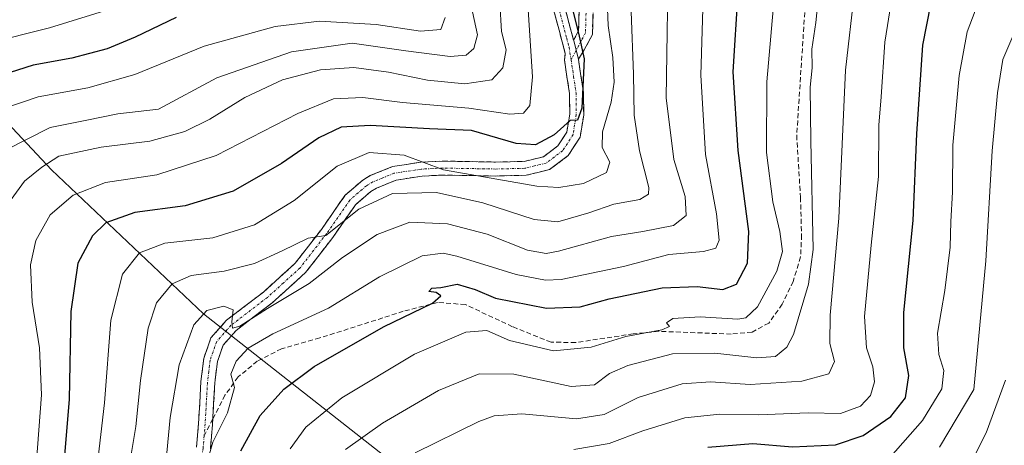
# Model space of a CAD drawing. Units: metres. Extents: x 589723 to 593141, y 4779919 to 4782278.
# Drawn here: x 591285 to 591490, y 4780403 to 4780491 of the extents above; entities that cross this region are included whole.
import ezdxf

# ---------------------------------------------------------------- set-up
doc = ezdxf.new("R2010")
doc.units = ezdxf.units.M
doc.header["$MEASUREMENT"] = 0
doc.linetypes.add('TRAZO_Y_PUNTO', pattern=[1, 0.5, -0.25, 0, -0.25])
doc.linetypes.add('TRAZOSX2', pattern=[1.5, 1, -0.5])
for name, color, linetype, lineweight in [('Arbolado forestal CxS', 92, 'Continuous', 0), ('Camino', 19, 'TRAZOSX2', 0), ('Camino Cxs', 19, 'Continuous', 0), ('Camino eje', 19, 'TRAZO_Y_PUNTO', 0), ('Curva de nivel maestra', 36, 'Continuous', 30), ('Curva de nivel normal', 36, 'Continuous', 0), ('Pastizal CxS', 92, 'Continuous', 0), ('Senda', 19, 'TRAZOSX2', 0)]:
    doc.layers.add(name, color=color, linetype=linetype, lineweight=lineweight)

# ---------------------------------------------------------------- blocks, each defined once
blk = doc.blocks.new('*U150')
at = {"layer": 'Pastizal CxS', "color": 92, "linetype": 'Continuous', "lineweight": 0}
blk.add_polyline3d([(591364.5261, 4780397.8655, 318.697), (591323.2237, 4780430.3803, 291.0472), (591291.5889, 4780460.2585, 268.7186), (591278.4073, 4780474.3193, 256.5353), (591265.2253, 4780492.7737, 241.0485), (591244.1353, 4780517.3795, 218.5579), (591222.1659, 4780510.3491, 211.6456), (591184.3787, 4780510.3489, 206.5116), (591144.8343, 4780505.9549, 213.4627), (591123.7437, 4780494.5303, 214.1388), (591105.2893, 4780473.4393, 210.5247), (591085.9565, 4780449.7119, 214.5557), (591071.8959, 4780436.5301, 221.7445), (591027.9575, 4780429.4995, 226.7786), (591002.4729, 4780429.4993, 229.0646), (590991.0495, 4780411.0447, 219.3407), (590981.3827, 4780391.7111, 219.2821)], dxfattribs=at)

msp = doc.modelspace()

# ---------------------------------------------------------------- linework, layer by layer
at = {"layer": 'Arbolado forestal CxS', "color": 92, "linetype": 'Continuous', "lineweight": 0}
for points in [[(590969.96, 4780368.86, 223.54), (590981.38, 4780391.71, 219.28), (590991.05, 4780411.04, 219.34), (591002.47, 4780429.5, 229.06), (591027.96, 4780429.5, 226.78), (591071.9, 4780436.53, 221.74), (591085.96, 4780449.71, 214.56), (591105.29, 4780473.44, 210.52), (591123.74, 4780494.53, 214.14), (591144.83, 4780505.95, 213.46), (591184.38, 4780510.35, 206.51), (591222.17, 4780510.35, 211.65), (591244.14, 4780517.38, 218.56), (591265.23, 4780492.77, 241.05), (591278.41, 4780474.32, 256.54), (591291.59, 4780460.26, 268.72), (591323.22, 4780430.38, 291.05), (591364.53, 4780397.87, 318.7), (591397.92, 4780373.26, 340.73), (591407.9, 4780358.34, 350.19)], [(590981.38, 4780391.71, 219.28), (590991.05, 4780411.04, 219.34), (591002.47, 4780429.5, 229.06), (591027.96, 4780429.5, 226.78), (591071.9, 4780436.53, 221.74), (591085.96, 4780449.71, 214.56), (591105.29, 4780473.44, 210.52), (591123.74, 4780494.53, 214.14), (591144.83, 4780505.95, 213.46), (591184.38, 4780510.35, 206.51), (591222.17, 4780510.35, 211.65), (591244.14, 4780517.38, 218.56), (591265.23, 4780492.77, 241.05), (591278.41, 4780474.32, 256.54), (591291.59, 4780460.26, 268.72), (591323.22, 4780430.38, 291.05), (591364.53, 4780397.87, 318.7)]]:
    msp.add_polyline3d(points, dxfattribs=at)
at = {"layer": 'Camino', "color": 19, "linetype": 'TRAZOSX2', "lineweight": 0}
for points in [[(591369.37, 4780605.85), (591370.61, 4780605.59), (591368.79, 4780596.9), (591368.72, 4780593.66), (591370.66, 4780580.03), (591372.6, 4780570.78), (591375.4, 4780561.59), (591380.11, 4780548.58), (591385.02, 4780536.75), (591388.79, 4780528.97), (591392.01, 4780520.24), (591396.1, 4780504.52), (591398.11, 4780494.62), (591400.09, 4780487.18)], [(591400.09, 4780487.18), (591401.13, 4780489.15), (591401.48, 4780501.73)], [(591404.37, 4780501.51), (591404.01, 4780488.39), (591402.31, 4780485.2), (591401.09, 4780483.27)], [(591321.75, 4780402.64), (591322.17, 4780407.6), (591322.67, 4780416.31), (591323.23, 4780421.08), (591324.74, 4780425.35), (591327.98, 4780429.03), (591335.63, 4780434.88), (591342.27, 4780440.88), (591347.7, 4780447.91), (591352.59, 4780454.96), (591356.28, 4780458.16), (591357.85, 4780459.07), (591362.45, 4780460.95), (591368.32, 4780461.85), (591372.99, 4780462.09), (591383.89, 4780461.89), (591389.83, 4780462.03), (591393.83, 4780462.99), (591396.85, 4780465.27), (591398.69, 4780468.12), (591399.29, 4780471.87), (591399.24, 4780476.14), (591398.18, 4780483.16), (591398.36, 4780484.44), (591395.8, 4780494.08)], [(591401.09, 4780483.27), (591401.11, 4780483.18), (591402.13, 4780476.37), (591402.19, 4780471.66), (591401.45, 4780467.06), (591399, 4780463.26), (591395.1, 4780460.32), (591390.21, 4780459.14), (591383.9, 4780458.99), (591373.04, 4780459.19), (591368.62, 4780458.97), (591363.23, 4780458.14), (591359.13, 4780456.46), (591357.97, 4780455.79), (591354.76, 4780453.01), (591350.04, 4780446.2), (591344.4, 4780438.91), (591337.48, 4780432.65), (591329.97, 4780426.91), (591327.28, 4780423.86), (591326.07, 4780420.42), (591325.55, 4780416.05), (591325.12, 4780408.51)], [(591325.12, 4780408.51), (591325.06, 4780407.39), (591324.63, 4780402.29)]]:
    msp.add_lwpolyline(points, dxfattribs=at)
at = {"layer": 'Camino Cxs', "color": 19, "linetype": 'Continuous', "lineweight": 0}
msp.add_lwpolyline([(591400.09, 4780487.18), (591400.12, 4780487.08), (591401.09, 4780483.27)], dxfattribs=at)
msp.add_lwpolyline([(591400.09, 4780487.18), (591400.12, 4780487.08), (591401.09, 4780483.27)], dxfattribs=at)
for points in [[(591321.75, 4780402.64, 294.54), (591322.17, 4780407.6, 293.89), (591322.42, 4780411.96, 293.29), (591322.67, 4780416.31, 292.83), (591323.23, 4780421.08, 291.69), (591324.74, 4780425.35, 290.71), (591327.98, 4780429.03, 289.99), (591331.8, 4780431.96, 289.08), (591335.63, 4780434.88, 287.79), (591338.95, 4780437.88, 286.93), (591342.27, 4780440.88, 285.98), (591344.98, 4780444.4, 284.85), (591347.7, 4780447.91, 284.51), (591350.14, 4780451.44, 283.55), (591352.59, 4780454.96, 282.93), (591356.28, 4780458.16, 282.39), (591357.85, 4780459.07, 281.81), (591362.45, 4780460.95, 280.59), (591365.38, 4780461.4, 280.1), (591368.32, 4780461.85, 279.84), (591372.99, 4780462.09, 279.43), (591376.62, 4780462.02, 278.78), (591380.26, 4780461.96, 278.13), (591383.89, 4780461.89, 277.53), (591386.86, 4780461.96, 276.97), (591389.83, 4780462.03, 276.37), (591393.83, 4780462.99, 275.41), (591396.85, 4780465.27, 274.97), (591398.69, 4780468.12, 275.08), (591399.29, 4780471.87, 274.39), (591399.24, 4780476.14, 274.07), (591398.71, 4780479.65, 273.97), (591398.18, 4780483.16, 273.79), (591398.36, 4780484.44, 273.91), (591397.08, 4780489.26, 273.91), (591395.8, 4780494.08, 272.9)], [(591398.11, 4780494.62, 274.08), (591399.1, 4780490.9, 274.48), (591400.09, 4780487.18, 274.54), (591400.09, 4780487.18, 274.54), (591400.12, 4780487.08, 274.54), (591401.09, 4780483.27, 274.68), (591401.11, 4780483.18, 274.68), (591401.62, 4780479.78, 274.89), (591402.13, 4780476.37, 275.27), (591402.19, 4780471.66, 275.69), (591401.45, 4780467.06, 276.03), (591399, 4780463.26, 276.12), (591395.1, 4780460.32, 276.94), (591392.65, 4780459.73, 277.37), (591390.21, 4780459.14, 278.06), (591387.05, 4780459.07, 278.82), (591383.9, 4780458.99, 279.36), (591380.28, 4780459.06, 279.96), (591376.66, 4780459.12, 280.84), (591373.04, 4780459.19, 281.58), (591368.62, 4780458.97, 281.31), (591365.92, 4780458.56, 280.92), (591363.23, 4780458.14, 281.55), (591359.13, 4780456.46, 283.32), (591357.97, 4780455.79, 283.63), (591354.76, 4780453.01, 284.21), (591352.4, 4780449.61, 285.03), (591350.04, 4780446.2, 285.9), (591347.22, 4780442.56, 286.2), (591344.4, 4780438.91, 287.38), (591340.94, 4780435.78, 288.46), (591337.48, 4780432.65, 289.23), (591333.72, 4780429.78, 290.04), (591329.97, 4780426.91, 290.72), (591327.28, 4780423.86, 291.47), (591326.07, 4780420.42, 292.03), (591325.55, 4780416.05, 293.26), (591325.3, 4780411.72, 293.91), (591325.06, 4780407.39, 294.35), (591324.84, 4780404.84, 295.21), (591324.63, 4780402.29, 295.83)], [(591404.13, 4780492.76, 276.79), (591404.01, 4780488.39, 276.44), (591402.31, 4780485.2, 275.39), (591401.09, 4780483.27, 274.67), (591401.09, 4780483.27, 274.67), (591400.12, 4780487.08, 274.54), (591400.09, 4780487.18, 274.54), (591401.13, 4780489.15, 274.91), (591401.25, 4780493.34, 275.49)]]:
    msp.add_polyline3d(points, dxfattribs=at)
at = {"layer": 'Camino eje', "color": 19, "linetype": 'TRAZO_Y_PUNTO', "lineweight": 0}
for points in [[(591369.37, 4780605.85), (591367.53, 4780597.04), (591367.45, 4780593.59), (591369.41, 4780579.83), (591371.37, 4780570.49), (591374.2, 4780561.22), (591378.93, 4780548.15), (591381.38, 4780542.24), (591383.86, 4780536.27), (591385.73, 4780532.39), (591387.62, 4780528.5), (591390.8, 4780519.88), (591394.86, 4780504.25), (591395.87, 4780499.3), (591396.88, 4780494.35), (591397.38, 4780492.47), (591398.66, 4780487.65), (591399.16, 4780485.76), (591399.57, 4780483.12)], [(591402.93, 4780501.62), (591402.57, 4780488.77), (591401.72, 4780487.18), (591401.18, 4780486.14), (591400.62, 4780485.1)], [(591400.62, 4780485.1), (591399.57, 4780483.12)], [(591399.57, 4780483.12), (591400.1, 4780479.66), (591400.61, 4780476.26), (591400.63, 4780474.12), (591400.66, 4780471.77), (591399.99, 4780467.59), (591397.85, 4780464.27), (591394.39, 4780461.66), (591391.94, 4780461.07), (591389.94, 4780460.59), (591383.82, 4780460.44), (591372.94, 4780460.64), (591370.73, 4780460.53), (591368.39, 4780460.41), (591362.76, 4780459.55), (591360.46, 4780458.61), (591358.41, 4780457.77), (591357.05, 4780456.98), (591353.6, 4780453.99), (591348.79, 4780447.06), (591346.08, 4780443.54), (591343.26, 4780439.9), (591339.8, 4780436.77), (591336.48, 4780433.77), (591328.9, 4780427.97), (591325.93, 4780424.61), (591325.18, 4780422.47), (591324.57, 4780420.75), (591324.29, 4780418.37), (591324.03, 4780416.18), (591323.78, 4780411.83), (591323.54, 4780407.5), (591323.33, 4780405.02)], [(591323.33, 4780405.02), (591323.11, 4780402.47), (591322.24, 4780396.94), (591321.25, 4780393.28), (591320.28, 4780389.73), (591314.75, 4780371.57), (591310.84, 4780357.07), (591308.25, 4780349.95), (591307.35, 4780348.45), (591306.76, 4780347.48)]]:
    msp.add_lwpolyline(points, dxfattribs=at)
at = {"layer": 'Curva de nivel maestra', "color": 36, "linetype": 'Continuous', "lineweight": 30}
for points in [[(591427.99, 4780402.64, 325), (591437.35, 4780403.4, 325), (591445.58, 4780402.72, 325), (591454.51, 4780403.12, 325), (591460.26, 4780405.11, 325), (591466, 4780409.03, 325), (591469.05, 4780412.89, 325), (591469.76, 4780417.56, 325), (591468.68, 4780423.27, 325), (591468.7, 4780430.64, 325), (591470.62, 4780449.75, 325), (591471.39, 4780467.73, 325), (591472.66, 4780486.18, 325), (591474.29, 4780494.59, 325), (591478.3, 4780503.84, 325), (591485.61, 4780517.05, 325), (591494.54, 4780531.31, 325)], [(591330.94, 4780401.87, 300), (591334.96, 4780409.2, 300), (591339.89, 4780414.69, 300), (591346.22, 4780419.41, 300), (591360.61, 4780427.63, 300), (591370.8, 4780432.58, 300), (591372.51, 4780434.06, 300), (591371.56, 4780434.79, 300), (591370.02, 4780435.02, 300), (591370.67, 4780435.72, 300), (591372.48, 4780435.84, 300), (591375.9, 4780436.53, 300), (591379.62, 4780435.41, 300), (591383.85, 4780433.58, 300), (591394.49, 4780431.54, 300), (591401.49, 4780431.78, 300), (591407.49, 4780433.47, 300), (591418.49, 4780435.74, 300), (591425.8, 4780436.06, 300), (591431.07, 4780435.38, 300), (591433.92, 4780436.54, 300), (591436.2, 4780440.85, 300), (591436.51, 4780447.43, 300), (591434.27, 4780464.31, 300), (591433.25, 4780480.64, 300), (591434.3, 4780497.2, 300)], [(591399.76, 4780494.14, 275), (591401.1, 4780488.66, 275), (591402.3, 4780483.32, 275), (591401.82, 4780473.07, 275), (591400.89, 4780470.56, 275), (591399.4, 4780470.53, 275), (591396.06, 4780467.56, 275), (591392.21, 4780465.47, 275), (591388.16, 4780465.77, 275), (591378.86, 4780468.41, 275), (591370.16, 4780468.76, 275), (591357.82, 4780469.48, 275), (591351.82, 4780469.16, 275), (591347.15, 4780466.92, 275), (591339.38, 4780461.6, 275), (591329.38, 4780455.83, 275), (591319.38, 4780452.82, 275), (591308.9, 4780451.44, 275), (591302.89, 4780449.29, 275), (591300.12, 4780446.53, 275), (591297.1, 4780440.87, 275), (591295.61, 4780430.87, 275), (591295.25, 4780412.53, 275), (591294.1, 4780398.53, 275)], [(591317.53, 4780491.93, 250), (591309.01, 4780487.83, 250), (591303.21, 4780485.41, 250), (591295.86, 4780483.44, 250), (591287.83, 4780482.04, 250), (591279.68, 4780479.46, 250)]]:
    msp.add_polyline3d(points, dxfattribs=at)
at = {"layer": 'Curva de nivel normal', "color": 36, "linetype": 'Continuous', "lineweight": 0}
for points in [[(591367.15, 4780401.47, 315), (591380.39, 4780408, 315), (591383.59, 4780409.13, 315), (591389.36, 4780409.61, 315), (591400.72, 4780408.53, 315), (591406.46, 4780409.46, 315), (591413.48, 4780412.99, 315), (591422.65, 4780415.78, 315), (591428.52, 4780416.23, 315), (591436.77, 4780415.69, 315), (591447.54, 4780416.35, 315), (591453.14, 4780417.91, 315), (591454.29, 4780420.43, 315), (591453.34, 4780424.2, 315), (591453.39, 4780430.08, 315), (591455.2, 4780450.2, 315), (591456.57, 4780480.95, 315), (591458.44, 4780497.39, 315), (591460.84, 4780507.67, 315), (591463.2, 4780514.98, 315), (591467.04, 4780522.59, 315), (591475.82, 4780536.84, 315), (591485.49, 4780550.45, 315), (591493.29, 4780558.82, 315)], [(591400.15, 4780402.17, 320), (591407.49, 4780403.4, 320), (591414.49, 4780406.03, 320), (591423.24, 4780408.77, 320), (591430.49, 4780409.53, 320), (591438.57, 4780409.38, 320), (591448.82, 4780409.76, 320), (591455.54, 4780409.64, 320), (591459.71, 4780411.19, 320), (591461.79, 4780413.37, 320), (591462.64, 4780416.22, 320), (591462.27, 4780419.37, 320), (591460.95, 4780423.26, 320), (591460.57, 4780429.79, 320), (591461.93, 4780444.6, 320), (591463.48, 4780458.87, 320), (591463.5, 4780469.56, 320), (591463.97, 4780475.44, 320), (591464.78, 4780486.8, 320), (591466.07, 4780495.05, 320), (591468.32, 4780502.36, 320), (591474.17, 4780515.24, 320), (591485.11, 4780534.36, 320), (591491.94, 4780543.99, 320)], [(591323.88, 4780399.35, 295), (591325.13, 4780403.66, 295), (591328.19, 4780409.78, 295), (591329.66, 4780415.04, 295), (591328.88, 4780417.83, 295), (591329.98, 4780420.55, 295), (591332.47, 4780423.19, 295), (591337.57, 4780426.21, 295), (591349.15, 4780431.5, 295), (591359.77, 4780438.05, 295), (591368.64, 4780442.43, 295), (591372.98, 4780442.95, 295), (591375.82, 4780442.36, 295), (591388.17, 4780438.53, 295), (591394.25, 4780437.32, 295), (591397.49, 4780437.48, 295), (591410.49, 4780440.18, 295), (591419.89, 4780442.65, 295), (591427.1, 4780443.3, 295), (591429.67, 4780444.02, 295), (591430.33, 4780445.66, 295), (591429.76, 4780451.1, 295), (591427.51, 4780463.49, 295), (591426.5, 4780479.94, 295), (591427.6, 4780514.58, 295)], [(591464.4, 4780398.93, 330), (591472.56, 4780408.2, 330), (591476.62, 4780414.77, 330), (591476.99, 4780418.58, 330), (591475.96, 4780421.88, 330), (591475.72, 4780426.31, 330), (591477.23, 4780435.2, 330), (591478.33, 4780444.2, 330), (591478.49, 4780449.53, 330), (591478.82, 4780455.65, 330), (591478.89, 4780465.4, 330), (591480.18, 4780479.9, 330), (591481.87, 4780488.93, 330), (591484.86, 4780496.87, 330), (591492.95, 4780511.87, 330)], [(591315.55, 4780401.48, 290), (591316.28, 4780408.84, 290), (591318.11, 4780419.76, 290), (591321.16, 4780428.08, 290), (591323.86, 4780431.04, 290), (591327.43, 4780431.97, 290), (591329.33, 4780431.18, 290), (591329.09, 4780428.66, 290), (591329.22, 4780427.35, 290), (591330.71, 4780427.77, 290), (591336.49, 4780431.44, 290), (591345.15, 4780436.63, 290), (591352.1, 4780442.08, 290), (591359.25, 4780446.82, 290), (591366.1, 4780449.39, 290), (591373.86, 4780449.05, 290), (591382.12, 4780446.9, 290), (591390.52, 4780443.58, 290), (591394.42, 4780442.91, 290), (591396.94, 4780443.34, 290), (591407.95, 4780446.42, 290), (591414.46, 4780447.47, 290), (591420.82, 4780448.74, 290), (591423.49, 4780450.79, 290), (591423.28, 4780454.72, 290), (591420.9, 4780462.41, 290), (591419.34, 4780475.22, 290), (591419.82, 4780507.02, 290)], [(591406.69, 4780504.1, 280), (591407.31, 4780490.25, 280), (591408.23, 4780483.61, 280), (591408.51, 4780478.48, 280), (591407.92, 4780474.33, 280), (591406.08, 4780468.2, 280), (591406.03, 4780464.92, 280), (591407.64, 4780461.85, 280), (591406.96, 4780459.75, 280), (591402.17, 4780457.43, 280), (591397, 4780456.61, 280), (591392.46, 4780456.86, 280), (591373.04, 4780460.29, 280), (591364.9, 4780463.32, 280), (591357.59, 4780463.9, 280), (591350.99, 4780461.05, 280), (591342.06, 4780453.91, 280), (591333.8, 4780448.83, 280), (591325.15, 4780446.13, 280), (591315.15, 4780445.02, 280), (591309.88, 4780443.02, 280), (591306.36, 4780438.57, 280), (591303.91, 4780429.03, 280), (591302.64, 4780411.85, 280), (591301.12, 4780398.7, 280)], [(591341.17, 4780402.32, 305), (591344.43, 4780406.8, 305), (591351.91, 4780412.93, 305), (591367.06, 4780422, 305), (591377.73, 4780426.55, 305), (591382.04, 4780426.89, 305), (591386.78, 4780424.82, 305), (591395.95, 4780422.67, 305), (591403.72, 4780423.46, 305), (591410.94, 4780425.63, 305), (591418.44, 4780427.04, 305), (591420, 4780427.69, 305), (591419.4, 4780428.49, 305), (591420.7, 4780429.39, 305), (591426.42, 4780429.7, 305), (591434.21, 4780429.25, 305), (591435.88, 4780429.5, 305), (591438.29, 4780431.78, 305), (591442.3, 4780439.2, 305), (591443.5, 4780443.32, 305), (591442.97, 4780447.45, 305), (591441.48, 4780453.64, 305), (591440.18, 4780463.86, 305), (591440.27, 4780478.55, 305), (591442.03, 4780499.2, 305)], [(591352.7, 4780402.18, 310), (591360.41, 4780407.61, 310), (591372.04, 4780414.41, 310), (591380.5, 4780417.92, 310), (591387.7, 4780417.84, 310), (591399.56, 4780415.28, 310), (591404.45, 4780415.6, 310), (591407.56, 4780417.94, 310), (591411.39, 4780419.62, 310), (591420.63, 4780422.01, 310), (591429.45, 4780422.17, 310), (591438.18, 4780421.23, 310), (591442.08, 4780421.52, 310), (591444.38, 4780423.41, 310), (591445.82, 4780426.09, 310), (591448.88, 4780436.54, 310), (591449.84, 4780443.74, 310), (591449.39, 4780466.31, 310), (591449.26, 4780477.44, 310), (591449.64, 4780481.45, 310), (591449.6, 4780485.33, 310), (591450.44, 4780490.91, 310), (591451.4, 4780500.53, 310)], [(591280.71, 4780450.79, 265), (591286.03, 4780457.91, 265), (591289.62, 4780460.85, 265), (591293.15, 4780463.1, 265), (591301.95, 4780464.96, 265), (591312.03, 4780466.24, 265), (591319.29, 4780468.22, 265), (591324.49, 4780470.79, 265), (591331.77, 4780475.28, 265), (591339.63, 4780478.96, 265), (591347.52, 4780481.07, 265), (591354.42, 4780481.5, 265), (591361.6, 4780480.57, 265), (591369.74, 4780478.91, 265), (591377.49, 4780478.17, 265), (591383.11, 4780478.94, 265), (591385.41, 4780481.44, 265), (591386.06, 4780485.2, 265), (591385.14, 4780489, 265), (591384.78, 4780494.97, 265)], [(591476.14, 4780402.65, 335), (591483.24, 4780414.62, 335), (591485.72, 4780441.37, 335), (591487.06, 4780464.2, 335), (591488.17, 4780476.29, 335), (591489.3, 4780483.21, 335), (591494.51, 4780495.29, 335)], [(591278.15, 4780486.49, 245), (591291.2, 4780489.74, 245), (591303.53, 4780493.56, 245)], [(591379.12, 4780493.08, 260), (591380.1, 4780488.35, 260), (591379.36, 4780485.45, 260), (591377.76, 4780484.1, 260), (591374.42, 4780483.85, 260), (591365.22, 4780485, 260), (591354.1, 4780486.56, 260), (591341.49, 4780484.81, 260), (591325.96, 4780479.42, 260), (591313.82, 4780472.89, 260), (591305.38, 4780471.88, 260), (591298.96, 4780470.6, 260), (591291.32, 4780469.09, 260), (591281.92, 4780464.29, 260)], [(591288.44, 4780398.81, 270), (591289.54, 4780413.52, 270), (591289.13, 4780423.27, 270), (591287.56, 4780432.8, 270), (591287.28, 4780440.55, 270), (591288.33, 4780445.61, 270), (591291.36, 4780450.89, 270), (591296.08, 4780454.98, 270), (591302.83, 4780457.63, 270), (591313.49, 4780459.26, 270), (591325.82, 4780463.23, 270), (591342.82, 4780472, 270), (591350.23, 4780475.03, 270), (591356.28, 4780475.32, 270), (591364.54, 4780474.26, 270), (591378.35, 4780473.1, 270), (591386.83, 4780471.85, 270), (591389.69, 4780472.08, 270), (591390.99, 4780473.66, 270), (591391.58, 4780479.62, 270), (591390.61, 4780494.62, 270)], [(591306.26, 4780389.93, 285), (591309.16, 4780406.98, 285), (591310.09, 4780416.53, 285), (591311.67, 4780427.4, 285), (591313.43, 4780432.65, 285), (591316.67, 4780436.6, 285), (591320.65, 4780438.33, 285), (591327.49, 4780439.25, 285), (591333.76, 4780440.79, 285), (591339.55, 4780443.41, 285), (591344.95, 4780446.06, 285), (591348.61, 4780446.62, 285), (591355.44, 4780452.12, 285), (591362.49, 4780455.38, 285), (591371.6, 4780455.54, 285), (591381.25, 4780453.4, 285), (591391.93, 4780449.92, 285), (591396.85, 4780449.5, 285), (591403.29, 4780451.33, 285), (591408.42, 4780453.14, 285), (591413.88, 4780454.12, 285), (591415.69, 4780455.23, 285), (591415.76, 4780456.59, 285), (591413.76, 4780464.21, 285), (591412.71, 4780471.61, 285), (591412.55, 4780480.15, 285), (591412.09, 4780493.17, 285)], [(591373.4, 4780491.92, 255), (591372.51, 4780489.45, 255), (591368.31, 4780489.07, 255), (591359.1, 4780490.45, 255), (591347.31, 4780491.17, 255), (591338.07, 4780490.07, 255), (591323.3, 4780485.96, 255), (591308.9, 4780480.09, 255), (591299.15, 4780477.28, 255), (591288.83, 4780475.42, 255), (591281.73, 4780473, 255)], [(591480.83, 4780395.77, 340), (591485.81, 4780405.63, 340), (591489.86, 4780416.56, 340)]]:
    msp.add_polyline3d(points, dxfattribs=at)
at = {"layer": 'Pastizal CxS', "color": 92, "linetype": 'Continuous', "lineweight": 0}
msp.add_polyline3d([(590969.96, 4780368.86, 223.54), (590981.38, 4780391.71, 219.28), (590991.05, 4780411.04, 219.34), (591002.47, 4780429.5, 229.06), (591027.96, 4780429.5, 226.78), (591071.9, 4780436.53, 221.74), (591085.96, 4780449.71, 214.56), (591105.29, 4780473.44, 210.52), (591123.74, 4780494.53, 214.14), (591144.83, 4780505.95, 213.46), (591184.38, 4780510.35, 206.51), (591222.17, 4780510.35, 211.65), (591244.14, 4780517.38, 218.56), (591265.23, 4780492.77, 241.05), (591278.41, 4780474.32, 256.54), (591291.59, 4780460.26, 268.72), (591323.22, 4780430.38, 291.05), (591364.53, 4780397.87, 318.7), (591397.92, 4780373.26, 340.73), (591407.9, 4780358.34, 350.19)], dxfattribs=at)
at = {"layer": 'Senda', "color": 19, "linetype": 'TRAZOSX2', "lineweight": 0}
for points in [[(591448.32, 4780495.96), (591446.45, 4780467.42), (591447.24, 4780454.56), (591447.46, 4780446.73), (591447.26, 4780442.17), (591445.72, 4780437.1), (591443.45, 4780432.35), (591440.66, 4780428.44), (591437.17, 4780426.56), (591432.84, 4780426.14), (591417.75, 4780426.73), (591412.5, 4780426.19), (591400.49, 4780424.39), (591395.42, 4780424.47), (591387.39, 4780427.68), (591377.6, 4780432.29), (591371.84, 4780432.7), (591364.71, 4780430.88), (591347.36, 4780425.34), (591339.39, 4780423.11), (591334.37, 4780420.5), (591330.38, 4780417.24), (591327.66, 4780413.44), (591325.12, 4780408.51)], [(591325.12, 4780408.51), (591323.33, 4780405.02)]]:
    msp.add_lwpolyline(points, dxfattribs=at)

# ---------------------------------------------------------------- block references
at = {"layer": 'Pastizal CxS', "color": 92, "linetype": 'Continuous', "lineweight": 0}
msp.add_blockref('*U150', (0, 0), dxfattribs=at)

doc.saveas('drawing.dxf')
